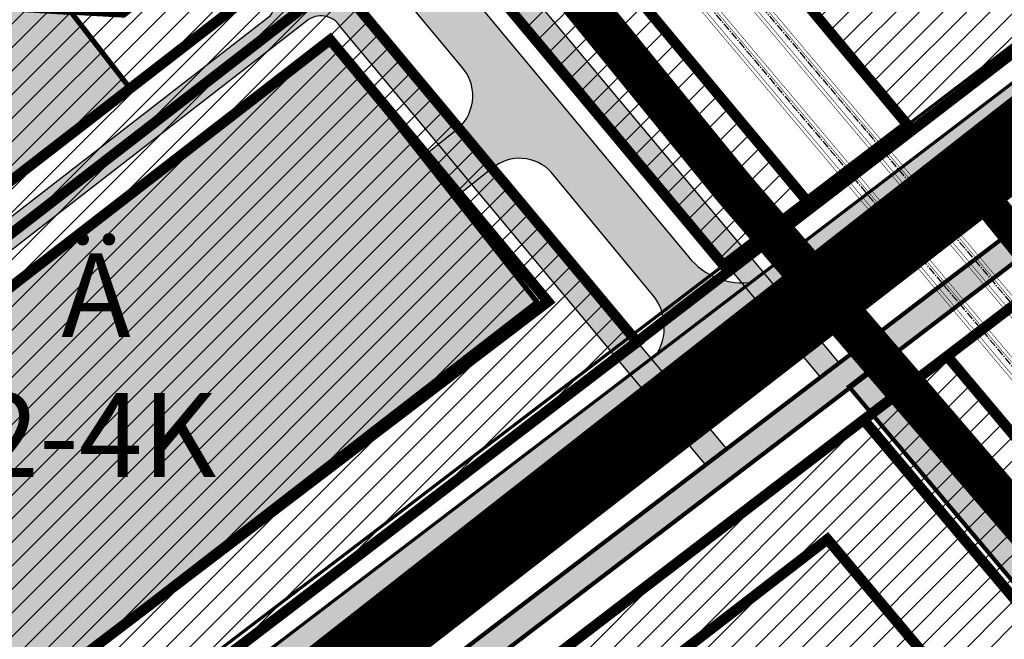
# Model space of a CAD drawing. Units: millimetres. Extents: x 1474 to 557623, y 859 to 6588792.
# Drawn here: x 9182 to 9276, y 10292 to 10351 of the extents above; entities that cross this region are included whole.
import ezdxf

# ---------------------------------------------------------------- set-up
doc = ezdxf.new("R2010")
doc.units = ezdxf.units.MM
for name, pattern in [('CENTER2', [1.125, 0.75, -0.125, 0.125, -0.125]), ('DASHDOT', [8, 4, -2, 0, -2]), ('DASHED', [19.049999999999997, 12.7, -6.35]), ('DIVIDE', [1.25, 0.5, -0.25, 0, -0.25, 0, -0.25])]:
    doc.linetypes.add(name, pattern=pattern)
for name, color, linetype in [('2D Drafting - General', 7, 'Continuous'), ('A-TEKSTID', 7, 'Continuous'), ('dp_hoonestus', 7, 'Continuous'), ('dp_krunt', 1, 'Continuous'), ('dp_transp_jjt_jalg', 174, 'Continuous'), ('dp_transp_tee_avalikuks', 174, 'Continuous'), ('OPT-hoone', 7, 'Continuous'), ('OPT-hoonest_õigus', 7, 'Continuous'), ('OPT-tee kontuurjoon', 7, 'Continuous'), ('OPT_mood-piir', 1, 'Continuous'), ('tee', 252, 'Continuous'), ('TL_perspektiivne_trammi-rööpad', 214, 'Continuous'), ('Trammi-roopad', 7, 'Continuous')]:
    doc.layers.add(name, color=color, linetype=linetype)
doc.layers.add('Dp.ala', color=7, linetype='DASHDOT', lineweight=0, true_color=0x0d0d0d)
doc.layers.add('Level 1', color=24, linetype='Continuous', lineweight=0)
doc.styles.add('GENERATED_STYLE_1', font='arial.ttf')
picture_1 = doc.add_image_def('image3.png', size_in_pixel=(2418, 1847))
pattern_1 = [(45, (0, 0), (-1.122532015133644, 1.122532015133644), [])]

# ---------------------------------------------------------------- blocks, each defined once
blk = doc.blocks.new('ringtee')
at = {"layer": 'TL_perspektiivne_trammi-rööpad', "const_width": 0.05}
for points in [[(546537.1614139004, 6583968.181414254, -0.01815054794498594), (546544.6326530548, 6583944.487993316), (546550.756180839, 6583921.988621166, -0.2469889286424253), (546531.8825300278, 6583829.506738367), (546480.5488826337, 6583766.749086191, 0.3608342239537617), (546481.8751685219, 6583576.940200968), (546714.8542108051, 6583300.099122159)], [(546538.1657639146, 6583968.53867753, -0.01815188266493241), (546545.6607576087, 6583944.769703049), (546551.7823587051, 6583922.277410032, -0.2469650679223334), (546532.7076556375, 6583828.831813388), (546481.3740082434, 6583766.074161212, 0.3608342239544514), (546482.6907819726, 6583577.62659058), (546715.6698242559, 6583300.785511771)], [(546532.4572836591, 6583966.487025136, -0.02151833515219642), (546539.9338698416, 6583943.256476248), (546547.1106090508, 6583920.916263098, -0.2469567572459435), (546528.9411817001, 6583831.912662311), (546477.6075343059, 6583769.155010133, 0.3608342239548673), (546478.9677284539, 6583574.49340873), (546711.9467707372, 6583297.652329922)], [(546533.4570355662, 6583966.856960434, -0.02149841883401669), (546540.9557071247, 6583943.560970363), (546548.1300750206, 6583921.22813879, -0.2469969819083518), (546529.76630731, 6583831.237737331), (546478.4326599156, 6583768.480085154, 0.3608342239555473), (546479.7833419046, 6583575.179798342), (546712.7623841879, 6583298.338719534)]]:
    blk.add_lwpolyline(points, format="xyb", dxfattribs=at)

msp = doc.modelspace()

# ---------------------------------------------------------------- hatches: boundary and pattern name
at = {"ltscale": 0.3, "transparency": 33554687}
h = msp.add_hatch(dxfattribs=at)
h.set_pattern_fill('ANSI31', color=3, scale=0.5)
h.set_pattern_definition(pattern_1)
h.paths.add_polyline_path([(9065.012082767083, 10503.91656481066), (9115.026534585973, 10471.61657277552), (9133.977519294473, 10459.27392276527), (9176.405090303037, 10431.70558443723), (9192.609065417659, 10398.65160991961), (9194.406126470298, 10396.06766267365), (9207.56253978877, 10377.67537697369), (9249.064111885491, 10327.93546474689), (9257.039825286942, 10334.02094628626), (9213.860544388175, 10385.80685417039), (9202.279285180375, 10402.43028749117), (9194.050346042372, 10417.30671441799), (9187.849986434092, 10432.48034516779), (9183.037174359888, 10448.76428281573), (9180.217871693305, 10466.7783948552), (9179.431174412479, 10489.57606087683), (9181.314280350336, 10507.97363973001), (9186.544868424411, 10531.04892528021), (9195.619697748676, 10552.5763594784), (9204.554400929243, 10568.64591480942), (9275.364843972835, 10658.40755740797), (9282.955314680694, 10677.38624578679)])
at = {"ltscale": 0.3, "true_color": 0xf7f281, "transparency": 33554687}
h = msp.add_hatch(dxfattribs=at)
h.set_pattern_fill('ANSI31', color=51, scale=0.5)
h.set_pattern_definition(pattern_1)
h.paths.add_polyline_path([(9214.3782586964, 10406.07862721907), (9224.584014080923, 10391.36021875182), (9266.588887411745, 10341.3068953097), (9323.714372756207, 10384.89928934969), (9279.034781103364, 10447.82101855298)])
at = {"transparency": 33554687}
h = msp.add_hatch(dxfattribs=at)
h.set_pattern_fill('ANSI31', color=183, scale=0.5)
h.set_pattern_definition(pattern_1)
h.paths.add_polyline_path([(9117.407361179185, 10412.92494048587), (9114.406198129098, 10368.53772772016), (9113.87840513274, 10360.18590260426), (9116.997108942773, 10347.34699736758), (9149.275891457628, 10306.25952704007), (9212.182829554406, 10354.95108765782), (9198.850905034169, 10370.93273837714), (9185.75695194473, 10389.22372325173), (9174.530327286864, 10379.13704262989)])
at = {"true_color": 0xf7abae, "transparency": 33554687}
h = msp.add_hatch(dxfattribs=at)
h.set_pattern_fill('ANSI31', color=241, scale=0.5)
h.set_pattern_definition(pattern_1)
h.paths.add_polyline_path([(9176.594202730865, 10271.46821418068), (9240.827065118183, 10320.61379694974), (9212.180382111286, 10354.94919327496), (9149.275891457628, 10306.25952704007)])
at = {"ltscale": 0.3, "transparency": 33554687}
h = msp.add_hatch(dxfattribs=at)
h.set_pattern_fill('ANSI31', color=60, scale=0.5)
h.set_pattern_definition(pattern_1)
h.paths.add_polyline_path([(9270.362597004745, 10319.28121394115), (9262.4033834514, 10313.20853824365), (9433.890481483426, 10109.29688600274), (9440.838712336963, 10116.59959041989)])
at = {"ltscale": 0.3, "true_color": 0xf8d731, "transparency": 33554687}
h = msp.add_hatch(dxfattribs=at)
h.set_pattern_fill('ANSI31', color=40, scale=0.5)
h.set_pattern_definition(pattern_1)
h.paths.add_polyline_path([(9230.074971509517, 10288.45030956167), (9262.403383451516, 10313.20853824365), (9308.5113108221, 10258.38679161026), (9278.976134682309, 10233.41407401404), (9267.634734387628, 10241.05764443344)])
h.paths.add_polyline_path([(9298.017643112924, 10134.96282628841), (9320.812156351984, 10105.81509315791), (9392.184823365767, 10158.88819492432), (9369.640800909723, 10185.70080667744), (9341.504986799557, 10166.5193865859)])
h.paths.add_polyline_path([(9230.511610705873, 10085.92699311684), (9255.37481787184, 10057.10051067929), (9320.812156351984, 10105.81509315791), (9297.982569332818, 10135.00767572979)])
at = {"layer": 'dp_transp_jjt_jalg', "true_color": 0xfecc66, "transparency": 33554687}
h = msp.add_hatch(color=31, dxfattribs=at)
h.dxf.hatch_style = 1
edge = h.paths.add_edge_path()
edge.add_line((9260.075448526411, 10318.63361707015), (9223.693119524854, 10362.22486985905))
edge.add_line((9223.693119524854, 10362.22486985905), (9229.719390274833, 10366.88653837668))
edge.add_line((9229.719390274833, 10366.88653837668), (9228.090942642993, 10368.78752790356))
edge.add_line((9228.090942642993, 10368.78752790356), (9222.098814491408, 10364.13507614994))
edge.add_line((9222.098814491408, 10364.13507614994), (9209.169545936158, 10379.62619586253))
edge.add_line((9209.169545936158, 10379.62619586253), (9194.770103832117, 10399.92286584584))
edge.add_line((9194.770103832117, 10399.92286584584), (9187.535613493521, 10414.52060537936))
edge.add_line((9187.535613493521, 10414.52060537936), (9181.236876283183, 10430.15852976834))
edge.add_line((9181.236876283183, 10430.15852976834), (9176.192969253862, 10447.22436701657))
edge.add_line((9176.192969253862, 10447.22436701657), (9173.399912172456, 10465.07078123616))
edge.add_line((9173.399912172456, 10465.07078123616), (9172.442248620551, 10489.96731828304))
edge.add_line((9172.442248620551, 10489.96731828304), (9173.887958415311, 10514.93291491514))
edge.add_arc((9179.784529113485, 10515.77325676047), 5.956149797946393, 86.39761679564191, 188.1108146610694, ccw=False)
edge.add_arc((9171.012685402813, 10496.79201945441), 26.55065436089323, 69.85014763710865, 111.5236528485879)
edge.add_arc((9162.734921145186, 10513.58008912918), 8.04529635845256, -7.059089916383414, 100.4792965667433, ccw=False)
edge.add_line((9170.719233660951, 10512.59137929009), (9169.939768982578, 10490.26075575558))
edge.add_line((9169.939768982578, 10490.26075575558), (9169.936134411015, 10490.10944416059))
edge.add_line((9169.936134411015, 10490.10944416059), (9170.742424436023, 10465.88261101359))
edge.add_line((9170.742424436023, 10465.88261101359), (9173.748610287432, 10446.67439708916))
edge.add_line((9173.748610287432, 10446.67439708916), (9173.916457506937, 10446.06401200091))
edge.add_arc((9169.958358016414, 10445.17590977734), 4.056510462994211, -110.42592682625877, 12.646344899341784, ccw=False)
edge.add_line((9168.542651524294, 10441.37445581017), (9134.716532761922, 10463.03970312385))
edge.add_arc((9135.780226412182, 10465.39676127949), 2.585955786687818, 169.7441660172186, 245.7112864630928, ccw=False)
edge.add_line((9133.23558754287, 10465.85717452375), (9130.740045876002, 10460.71868349762))
edge.add_arc((9132.250339223607, 10459.40287467801), 2.003082336197985, 57.803511966364226, 138.9367302326634, ccw=False)
edge.add_line((9133.317630382247, 10461.09793468529), (9175.423742795589, 10433.72387518977))
edge.add_arc((9170.655917096683, 10426.42688398223), 8.71654992402776, 19.449674273137816, 56.839555193093986, ccw=False)
edge.add_line((9178.875051229254, 10429.32930998282), (9186.093917835264, 10412.39896941242))
edge.add_line((9186.093917835264, 10412.39896941242), (9192.922041097998, 10398.60060500504))
edge.add_line((9192.922041097998, 10398.60060500504), (9207.49069035879, 10378.27125570329))
edge.add_line((9207.49069035879, 10378.27125570329), (9220.362021004774, 10362.80876057373))
edge.add_line((9220.362021004774, 10362.80876057373), (9211.412937626235, 10355.88612765876))
edge.add_line((9211.412937626235, 10355.88612765876), (9213.013899385107, 10353.96387622284))
edge.add_line((9213.013899385107, 10353.96387622284), (9221.962474110063, 10360.88611566426))
edge.add_line((9221.962474110063, 10360.88611566426), (9258.290321120752, 10317.24500559514))
edge.add_line((9258.290321120752, 10317.24500559514), (9260.075448526411, 10318.63361707015))
at = {"layer": 'dp_transp_jjt_jalg', "true_color": 0xfecc66}
h = msp.add_hatch(color=31, dxfattribs=at)
h.dxf.hatch_style = 1
edge = h.paths.add_edge_path()
edge.add_line((9467.371617491068, 10476.9284243727), (9276.357853705123, 10331.05229581835))
edge.add_line((9276.357853705123, 10331.05229581835), (9118.94017713996, 10210.88010498838))
edge.add_arc((9114.714786983777, 10217.17579236715), 7.582189759115925, 246.02258538513678, 303.86778531001283, ccw=False)
edge.add_line((9111.633563234927, 10210.24790222998), (9111.29697277659, 10210.53810607585))
edge.add_arc((9119.426920075166, 10205.22668192693), 9.711193004326129, 146.8427746227075, 162.6019066861772)
edge.add_line((9110.160011436967, 10208.13041639457), (9120.86738605355, 10198.44471484108))
edge.add_line((9120.86738605355, 10198.44471484108), (9138.178225375479, 10179.71659622272))
edge.add_arc((9132.029419218808, 10176.71285155402), 6.843266704361475, -34.51744309881161, 26.03590679263442, ccw=False)
edge.add_line((9137.667954235747, 10172.83506583924), (9123.290413674726, 10158.95053872595))
edge.add_line((9123.290413674726, 10158.95053872595), (9125.26053400786, 10157.38401798474))
edge.add_line((9125.26053400786, 10157.38401798474), (9139.430262536802, 10171.12420330326))
edge.add_arc((9142.801974789314, 10168.37133379913), 4.352784628311572, 52.562463596729515, 140.7697236555553, ccw=False)
edge.add_line((9145.448015838128, 10171.82751677873), (9216.716300764121, 10095.70432621147))
edge.add_line((9216.716300764121, 10095.70432621147), (9314.658931486127, 9983.69417455107))
edge.add_line((9314.658931486127, 9983.69417455107), (9316.388567263884, 9985.51409865205))
edge.add_line((9316.388567263884, 9985.51409865205), (9219.75492938501, 10096.0605098152))
edge.add_line((9219.75492938501, 10096.0605098152), (9139.568175467895, 10181.95787495142))
edge.add_line((9139.568175467895, 10181.95787495142), (9120.40125675461, 10202.54682885397))
edge.add_arc((9124.006465923929, 10205.64908367103), 4.756208374796852, 126.95746614786461, 220.711742369568, ccw=False)
edge.add_line((9121.146928880406, 10209.44968441318), (9277.90505785827, 10329.0882154595))
edge.add_line((9277.90505785827, 10329.0882154595), (9468.886167703024, 10474.93942018541))
edge.add_line((9468.886167703024, 10474.93942018541), (9501.074866852317, 10499.45273576247))
edge.add_arc((9507.792889428572, 10490.28173743136), 11.36833487034189, 93.03750422056459, 126.22385911439889, ccw=False)
edge.add_arc((9509.331066487017, 10546.279153678), 44.69634055064319, 267.2549614474578, 271.1767935434042)
edge.add_arc((9509.839107059519, 10510.36061647476), 8.777952287768644, 272.6765502770012, 299.7406140316329)
edge.add_line((9514.193623351342, 10502.73889526295), (9523.23122379731, 10510.06805635086))
edge.add_line((9523.23122379731, 10510.06805635086), (9521.964489163598, 10512.3249831752))
edge.add_line((9521.964489163598, 10512.3249831752), (9512.722497261888, 10504.71417765541))
edge.add_arc((9509.780773788398, 10511.24844772777), 7.165920901945862, 273.16626778367345, 294.2372382279332, ccw=False)
edge.add_line((9510.176573935258, 10504.09346592369), (9507.248792881206, 10504.13353663067))
edge.add_arc((9506.877831169619, 10492.49584967214), 11.64359782610782, 88.17426382271152, 132.9883903614457)
edge.add_line((9498.938642193158, 10501.01304690669), (9467.371617491068, 10476.9284243727))
at = {"layer": 'dp_transp_jjt_jalg', "true_color": 0xfecc66, "transparency": 33554687}
h = msp.add_hatch(color=31, dxfattribs=at)
h.dxf.hatch_style = 1
edge = h.paths.add_edge_path()
edge.add_line((9179.4920435436, 10257.19157109467), (9146.94327547738, 10298.7669892708))
edge.add_arc((9144.320722707014, 10296.16135979688), 3.696902485689036, 44.81453782016983, 117.7539088693579)
edge.add_line((9142.599168028559, 10299.43295535223), (9137.802353181869, 10295.73267354408))
edge.add_line((9137.802353181869, 10295.73267354408), (9136.256553948268, 10297.69763404282))
edge.add_line((9136.256553948268, 10297.69763404282), (9141.054369565907, 10301.3986878494))
edge.add_arc((9139.416997439988, 10303.68045117827), 2.808457115163769, 305.6628697638527, 396.667460267682)
edge.add_line((9141.669702798354, 10305.35757667629), (9113.243832047789, 10341.6779057827))
edge.add_arc((9125.872677646741, 10351.20963233648), 15.82218544506968, 190.3358759380028, 217.0439845243997, ccw=False)
edge.add_line((9110.307240585207, 10348.3708436262), (9109.262859078699, 10357.56919910909))
edge.add_arc((9105.225424991102, 10357.67359261749), 4.038783482223836, 358.5188674531834, 442.9899263847796)
edge.add_line((9105.71833367156, 10361.68218501994), (9105.188998383928, 10366.16251340659))
edge.add_arc((9105.784406082948, 10368.45644526069), 2.369943813536696, 255.4495231022185, 372.8997765626322)
edge.add_arc((9118.74224813039, 10370.10109979329), 10.70599119354165, 172.6625217158436, 185.9811256845491, ccw=False)
edge.add_line((9108.123927067958, 10371.46839831641), (9110.787728562245, 10411.38865795882))
edge.add_arc((9134.34800233953, 10409.43212273429), 23.64137327960091, 161.0331838585533, 175.252831979446, ccw=False)
edge.add_line((9111.99019071785, 10417.11605337133), (9125.419506701051, 10453.68161169683))
edge.add_line((9125.419506701051, 10453.68161169683), (9128.738961430608, 10462.75090121815))
edge.add_line((9128.738961430608, 10462.75090121815), (9130.906702273052, 10461.34936387242))
edge.add_line((9130.906702273052, 10461.34936387242), (9128.879034338977, 10455.65315827692))
edge.add_line((9128.879034338977, 10455.65315827692), (9127.619855951161, 10452.43047056311))
edge.add_arc((9131.035120931407, 10451.10087288585), 3.664950868523571, 158.7285265582784, 250.4518037185185)
edge.add_line((9129.808829559006, 10447.64716844877), (9135.341209819999, 10445.39559136295))
edge.add_line((9135.341209819999, 10445.39559136295), (9162.834656794897, 10427.36429056769))
edge.add_line((9162.834656794897, 10427.36429056769), (9170.232014342902, 10419.3207604807))
edge.add_line((9170.232014342902, 10419.3207604807), (9182.99112046905, 10392.95273603091))
edge.add_line((9182.99112046905, 10392.95273603091), (9198.85504522849, 10370.94149769714))
edge.add_line((9198.85504522849, 10370.94149769714), (9202.877654453267, 10366.15361639542))
edge.add_line((9202.877654453267, 10366.15361639542), (9200.960431076346, 10364.54916072508))
edge.add_line((9200.960431076346, 10364.54916072508), (9196.876478751765, 10369.41005520487))
edge.add_line((9196.876478751765, 10369.41005520487), (9180.952142152113, 10391.78045399451))
edge.add_line((9180.952142152113, 10391.78045399451), (9168.136072207468, 10417.90852941071))
edge.add_line((9168.136072207468, 10417.90852941071), (9161.305929934366, 10425.37719378212))
edge.add_line((9161.305929934366, 10425.37719378212), (9134.170912862166, 10443.17342192923))
edge.add_line((9134.170912862166, 10443.17342192923), (9128.96439678198, 10445.29198898991))
edge.add_arc((9127.666982923403, 10441.66381728707), 3.853169166507518, 70.32323470904059, 165.6157047105102)
edge.add_line((9123.934605638256, 10442.62103848776), (9114.59436598955, 10416.87888196634))
edge.add_arc((9138.30360509577, 10408.49380742512), 25.14830996424551, 160.5232102749731, 174.7889525786391)
edge.add_line((9113.259235488593, 10410.77789258921), (9110.646613168756, 10371.67832441034))
edge.add_arc((9141.601827945302, 10369.28624315501), 31.04750190585716, 175.5812187477474, 188.4813684687104)
edge.add_arc((9115.714007277178, 10366.71375325373), 5.221145722684263, 202.6020893315649, 258.6182138044018)
edge.add_line((9114.683636561494, 10361.59528679924), (9115.213688523036, 10361.56504338944))
edge.add_line((9115.213688523036, 10361.56504338944), (9115.516554881695, 10359.03550340572))
edge.add_line((9115.516554881695, 10359.03550340572), (9115.01674655568, 10359.03550340572))
edge.add_arc((9115.925554395895, 10355.25083768516), 3.892252086751931, 103.502719474867, 179.0775335923753)
edge.add_line((9112.033806758343, 10355.31350053252), (9112.800610459868, 10348.7069997905))
edge.add_arc((9125.782622166422, 10350.99024417804), 13.181268257734, 189.9750239622212, 217.9065996367614)
edge.add_line((9115.382425898097, 10342.89198816439), (9143.853837949566, 10306.72872918995))
edge.add_arc((9145.859805666725, 10309.94492585642), 3.790491720042266, 238.0478783656341, 302.6211123745608)
edge.add_line((9147.903188399498, 10306.75236975087), (9205.907327816698, 10351.7392953789))
edge.add_arc((9204.625610555511, 10352.65820614152), 1.577084692485094, 324.3618539769495, 450.0358052925434)
edge.add_line((9204.624625003424, 10354.23529052606), (9115.639822779682, 10358.95974749477))
edge.add_line((9115.639822779682, 10358.95974749477), (9115.446750851108, 10361.53727604693))
edge.add_line((9115.446750851108, 10361.53727604693), (9203.86624076112, 10356.62475576589))
edge.add_arc((9203.934193995956, 10358.41950650476), 1.796036708090498, 267.8316907182898, 412.7019688922062)
edge.add_line((9205.022522311534, 10359.84824347647), (9201.046272591797, 10364.45632521679))
edge.add_line((9201.046272591797, 10364.45632521679), (9202.909481203875, 10366.03151758166))
edge.add_line((9202.909481203875, 10366.03151758166), (9211.484483528293, 10355.91766129305))
edge.add_line((9211.484483528293, 10355.91766129305), (9212.975451755214, 10353.98679934686))
edge.add_line((9212.975451755214, 10353.98679934686), (9249.319271469016, 10310.48486643901))
edge.add_line((9249.319271469016, 10310.48486643901), (9247.320038164842, 10308.97918085905))
edge.add_line((9247.320038164842, 10308.97918085905), (9212.521223884534, 10350.69934652896))
edge.add_arc((9210.710503731982, 10349.58532094085), 2.125972831865548, 31.6014488289875, 130.2790660652613)
edge.add_line((9209.336038733592, 10351.20723538065), (9149.254261895774, 10304.60827112721))
edge.add_arc((9151.98406978149, 10302.20081530295), 3.639738265132676, 138.5904775351645, 212.8447612373251)
edge.add_line((9148.92616861825, 10300.2267496722), (9181.52312026859, 10258.75826621113))
edge.add_line((9181.52312026859, 10258.75826621113), (9179.4920435436, 10257.19157109467))
at = {"layer": 'dp_transp_jjt_jalg', "ltscale": 0.3, "true_color": 0xfecc66, "transparency": 33554687}
h = msp.add_hatch(color=31, dxfattribs=at)
h.dxf.hatch_style = 1
h.paths.add_polyline_path([(9261.009541520385, 10316.37294497072), (9434.534791075626, 10109.9793651403), (9436.298586810126, 10111.81803574609), (9263.013483264485, 10317.9074921581)])
at = {"layer": 'dp_transp_jjt_jalg', "ltscale": 0.3, "true_color": 0xc7c8ca, "transparency": 33554687}
h = msp.add_hatch(color=9, dxfattribs=at)
h.dxf.hatch_style = 1
edge = h.paths.add_edge_path()
edge.add_line((9226.802893729882, 10093.66173883817), (9318.100737167291, 10160.07645625445))
edge.add_arc((9309.542892734451, 10171.91144866427), 14.60492200174838, 305.870569119057, 399.0533385710575)
edge.add_line((9320.884487593898, 10181.1131861481), (9305.651448074264, 10202.90757714594))
edge.add_arc((9268.055938784031, 10172.67001108571), 48.24658247004778, 38.80925560002799, 52.36995784462659)
edge.add_line((9297.513396532975, 10210.87983839503), (9266.865954513314, 10231.33546428672))
edge.add_arc((9279.102864731185, 10253.0205622912), 24.89950696588627, 213.448342554592, 240.5639439485775, ccw=False)
edge.add_line((9258.32713678782, 10239.29632914076), (9220.148857080147, 10287.27415326527))
edge.add_arc((9226.412930603341, 10290.60910951806), 7.096516773179276, 131.9250395134402, 208.0305771308981, ccw=False)
edge.add_line((9221.671337765993, 10295.88905721447), (9208.905158303447, 10286.21741215429))
edge.add_arc((9211.027733628314, 10279.92531442001), 6.640468350008777, 41.60752329337072, 108.64130090525089, ccw=False)
edge.add_line((9215.992884237205, 10284.33474741514), (9256.23270586983, 10233.9553205195))
edge.add_arc((9270.732017687813, 10243.10741570966), 17.14616253174011, 212.2604868807043, 246.3671482993399)
edge.add_line((9263.858560380411, 10227.39924986484), (9292.910889574678, 10207.86946480545))
edge.add_arc((9259.536429952164, 10162.59593232492), 56.2454202434321, 40.72577946271349, 53.603334831843824, ccw=False)
edge.add_line((9302.161507408835, 10199.2926633806), (9316.54772117769, 10178.60940907626))
edge.add_arc((9306.225266269928, 10172.3401404654), 12.07711903716705, -46.43729606390332, 31.27210110018717, ccw=False)
edge.add_line((9314.548188771123, 10163.58881112198), (9223.113827320749, 10097.23050705074))
edge.add_arc((9216.09813758046, 10104.79808432019), 10.31930851661405, 243.0119658593921, 312.8327391410885, ccw=False)
edge.add_line((9211.415189879948, 10095.60253490238), (9225.276699707612, 10080.87512832611))
edge.add_arc((9232.337590831265, 10086.51673666301), 9.037916136316836, 127.76225736848019, 218.6246384670818, ccw=False)
at = {"layer": 'dp_transp_tee_avalikuks', "true_color": 0xc7c8ca, "transparency": 33554687}
h = msp.add_hatch(color=9, dxfattribs=at)
h.dxf.hatch_style = 1
edge = h.paths.add_edge_path()
edge.add_line((9162.16068817686, 10264.7692954844), (9105.917756832081, 10336.26314540358))
edge.add_arc((9122.863597071144, 10349.82433622187), 21.70408712242445, 194.2847146861544, 218.6691228856839, ccw=False)
edge.add_arc((9098.026539841727, 10343.41595629357), 3.94710513637409, 15.47416503010319, 88.82738189064028)
edge.add_line((9098.10731584124, 10347.36223481839), (9085.130910463973, 10345.07492003275))
edge.add_line((9085.130910463973, 10345.07492003275), (9084.142912833711, 10350.30265731049))
edge.add_line((9084.142912833711, 10350.30265731049), (9094.515875314588, 10351.98107622621))
edge.add_line((9094.515875314588, 10351.98107622621), (9097.613413729465, 10352.52705527993))
edge.add_arc((9097.505960455053, 10355.3468904388), 2.821881735543813, 272.1822700224121, 368.3073658059841)
edge.add_line((9100.29823281429, 10355.75460553692), (9099.435392665902, 10363.00510334188))
edge.add_arc((9166.817281248635, 10369.61848501769), 67.70565505307336, 176.8445235684224, 185.6054994032626, ccw=False)
edge.add_line((9099.214278757216, 10373.34538457507), (9101.602308971917, 10408.71900958346))
edge.add_arc((9172.826695112735, 10401.30433537867), 71.60929111993546, 160.8007738625091, 174.0567441049609, ccw=False)
edge.add_line((9105.200254620162, 10424.8533294337), (9117.212651993723, 10457.15654586406))
edge.add_arc((9112.98093837251, 10458.07937279439), 4.331167246285441, 347.6978783665302, 437.4807843106915)
edge.add_line((9113.919792628723, 10462.30755945073), (9107.874006379738, 10464.51897895766))
edge.add_line((9107.874006379738, 10464.51897895766), (9109.716784174198, 10469.91108850913))
edge.add_line((9109.716784174198, 10469.91108850913), (9116.046893008046, 10467.85512614028))
edge.add_line((9116.046893008046, 10467.85512614028), (9135.48960660502, 10455.97707090957))
edge.add_line((9135.48960660502, 10455.97707090957), (9168.122217955875, 10434.94770161679))
edge.add_arc((9153.352813649351, 10412.12740760602), 27.18273573993907, 24.118625865588285, 57.08886112652391, ccw=False)
edge.add_line((9178.162534284515, 10423.2350124024), (9187.984501512365, 10403.4016432414))
edge.add_arc((9329.876767032687, 10480.36021133585), 161.4188223771889, 208.4742195858019, 213.1233464614722)
edge.add_line((9194.68912871158, 10392.15398330858), (9201.885437207988, 10382.06824808532))
edge.add_line((9201.885437207988, 10382.06824808532), (9209.924340058926, 10371.77752974687))
edge.add_line((9209.924340058926, 10371.77752974687), (9245.734024383004, 10328.73974181024))
edge.add_arc((9250.834641537971, 10332.77721503062), 6.505189110764948, 218.3639264880402, 279.0357969512869)
edge.add_line((9251.856291356955, 10326.35275263956), (9242.594950198538, 10319.31199236458))
edge.add_arc((9238.519489383756, 10322.02435453383), 4.895537701823971, 326.3548414951387, 398.8547014013609)
edge.add_line((9242.331837373196, 10325.09555823879), (9232.643297710449, 10336.79745886812))
edge.add_arc((9229.636395910726, 10334.0724834738), 4.057948907122316, 42.18413612546259, 130.1314751744706)
edge.add_line((9227.020870350992, 10337.1750590779), (9223.47597231622, 10334.35793740453))
edge.add_line((9223.47597231622, 10334.35793740453), (9220.366798346971, 10338.27368018834))
edge.add_line((9220.366798346971, 10338.27368018834), (9223.818402555415, 10341.01666148996))
edge.add_arc((9221.015972217176, 10344.07781784169), 4.150216140204136, 312.4735089308893, 402.8919802316327)
edge.add_line((9224.056578987853, 10346.90253100881), (9202.021406886743, 10373.39018107077))
edge.add_line((9202.021406886743, 10373.39018107077), (9186.558157856802, 10395.09209332579))
edge.add_line((9186.558157856802, 10395.09209332579), (9173.931714596452, 10420.67446260677))
edge.add_arc((9152.236341849995, 10410.91015175723), 23.79140527531274, 24.23080479034289, 55.96030316821797)
edge.add_line((9165.553989212138, 10430.62489836255), (9150.464727757957, 10440.37754339223))
edge.add_arc((9148.965610359874, 10435.15932384568), 5.429288002052883, 73.97142333602255, 134.2784803602943)
edge.add_line((9145.175172322888, 10439.04644973727), (9141.672472513274, 10433.72265924664))
edge.add_line((9141.672472513274, 10433.72265924664), (9137.287063069285, 10436.38336557766))
edge.add_line((9137.287063069285, 10436.38336557766), (9140.7598542727, 10441.84182787465))
edge.add_arc((9137.626564145228, 10444.1516092163), 3.892633667476783, 323.603309774871, 418.5307468396179)
edge.add_line((9139.658678261323, 10447.471716005), (9132.169467620311, 10452.22600045299))
edge.add_arc((9127.86473593678, 10444.9890695237), 8.420444414784836, 59.25461839449373, 155.451277793265)
edge.add_line((9120.205429789254, 10448.48748537676), (9110.813566592049, 10422.68487715872))
edge.add_arc((9155.976533695564, 10404.99753024478), 48.50294669859867, 158.6130071196663, 176.2875701703241)
edge.add_line((9107.575365820077, 10408.13803764583), (9105.388574106495, 10375.00832854083))
edge.add_arc((9164.470494186617, 10369.62287384492), 59.32686071785302, 174.7917490375802, 186.0770014797559)
edge.add_line((9105.477019670063, 10363.34223955368), (9107.27673782198, 10348.60821104014))
edge.add_arc((9127.880966876362, 10351.93702639797), 20.87139829077077, 189.1773954785382, 218.9106627188005)
edge.add_line((9111.640383545302, 10338.82753671763), (9167.364566753611, 10267.91936296189))
edge.add_arc((9171.468228071804, 10270.91209206524), 5.079021923606826, 216.1026232561845, 282.7690844998074)
edge.add_line((9172.590805163716, 10265.9586806778), (9162.826017444015, 10258.36076731758))
edge.add_arc((9158.049145456513, 10261.1036366556), 5.508342599224036, 330.135652738775, 401.7187003000944)
at = {"layer": 'OPT-hoone', "true_color": 0xe2dada, "transparency": 33554687}
h = msp.add_hatch(color=254, dxfattribs=at)
h.dxf.hatch_style = 1
h.paths.add_polyline_path([(9129.465592125025, 10355.37702378015), (9120.967254497753, 10348.82137276361), (9149.967975884154, 10311.85346286035), (9171.439819288733, 10328.47964181414), (9171.415755218188, 10328.51083697601), (9187.251589070484, 10340.72666139378), (9192.51190427301, 10344.80104295666), (9186.907356372047, 10352.03691128957), (9178.133251511203, 10352.5471062254), (9173.51605051075, 10352.81558632793), (9142.368677445631, 10354.62673769461), (9138.203736273632, 10354.86891988049)])
h = msp.add_hatch(color=254, dxfattribs=at)
h.dxf.hatch_style = 1
h.paths.add_polyline_path([(9160.832838945733, 10297.99090572296), (9174.526934933094, 10280.48787618744), (9231.296788870533, 10324.42917849718), (9211.57935348229, 10349.42573211285), (9162.545486854566, 10311.47146514466)])
at = {"layer": 'OPT-tee kontuurjoon', "true_color": 0xc7c8ca}
h = msp.add_hatch(color=9, dxfattribs=at)
h.dxf.hatch_style = 1
edge = h.paths.add_edge_path()
edge.add_line((9273.565319938607, 10335.46190884107), (9462.81243095293, 10479.98999925566))
edge.add_line((9462.81243095293, 10479.98999925566), (9499.508624714588, 10508.01489634116))
edge.add_arc((9506.063429842778, 10498.37488163872), 11.65741625455062, 59.53312518117468, 124.2140566158277, ccw=False)
edge.add_arc((9530.881139791047, 10516.86748458684), 20.70717187438286, 154.3463539447185, 204.0680105838618, ccw=False)
edge.add_line((9512.215124184338, 10525.83223937463), (9495.866950281335, 10512.78335597974))
edge.add_line((9495.866950281335, 10512.78335597974), (9459.60440433144, 10485.08963589233))
edge.add_line((9459.60440433144, 10485.08963589233), (9271.616563431591, 10341.52325054121))
edge.add_line((9271.616563431591, 10341.52325054121), (9107.149594147595, 10216.02245224782))
edge.add_arc((9099.52498963973, 10228.298790515), 14.45140391628504, 245.9401532990018, 301.84364389009727, ccw=False)
edge.add_line((9093.633287537865, 10215.10292292342), (9111.08391354759, 10200.07326246102))
edge.add_arc((9120.177305873103, 10205.16675590948), 10.42273761998982, 129.2056615309019, 209.2545519397737, ccw=False)
edge.add_line((9113.589032203796, 10213.24314802189), (9273.565319938607, 10335.46190884107))

# ---------------------------------------------------------------- linework, layer by layer
at = {"color": 117, "linetype": 'DASHED', "ltscale": 0.5, "const_width": 4}
msp.add_lwpolyline([(8966.67072241888, 11273.28957746907), (9010.690670255848, 11180.82914914398), (9139.34930505322, 10976.14149428013), (9190.511986838981, 10903.82080621355), (8907.808700618109, 10686.03793344223), (8985.489217127164, 10663.59973149336), (8978.135564427801, 10646.47996184709), (9201.24785865903, 10582.46149943896), (9178.344376443056, 10516.96249763913), (9176.955719307145, 10504.23300609423), (9178.71872078065, 10448.56777334537), (9190.030034808522, 10415.64376166353), (9207.255590397122, 10387.84312163459), (9250.041866866151, 10335.26295879053), (9442.198439341744, 10111.92274544137), (9533.7167297107, 9924.921716316796)], dxfattribs=at)
at = {"layer": '2D Drafting - General', "color": 150, "linetype": 'Continuous', "lineweight": 0, "const_width": 0.5, "flags": 128}
msp.add_lwpolyline([(9129.465592125025, 10355.37702378015), (9120.967254497753, 10348.82137276361), (9149.967975884154, 10311.85346286035), (9171.439819288733, 10328.47964181414), (9171.415755218188, 10328.51083697601), (9187.251589070484, 10340.72666139378), (9192.51190427301, 10344.80104295666), (9186.907356372047, 10352.03691128957), (9178.133251511203, 10352.5471062254), (9173.51605051075, 10352.81558632793), (9142.368677445631, 10354.62673769461), (9138.203736273632, 10354.86891988049)], close=True, dxfattribs=at)
at = {"layer": 'Dp.ala', "color": 4, "linetype": 'DASHED', "const_width": 3, "flags": 128}
for points in [[(9463.325108980753, 10478.86933047568), (9463.325108980753, 10478.86933047568), (9463.325108980753, 10478.86933047568), (9273.966238033705, 10334.37161160708), (9273.966238033705, 10334.37161160708), (9273.966238033705, 10334.37161160708), (9444.30727438908, 10123.39260304108), (9444.30727438908, 10123.39260304108), (9472.83937532676, 10267.63695970679), (9502.480541256627, 10416.532299276), (9463.325108980753, 10478.86933047568), (9463.325108980753, 10478.86933047568)], [(8870.845222772448, 10348.76756922281), (8870.845222772448, 10348.76756922281), (8870.845222772448, 10348.76756922281), (8870.845222772448, 10348.76756922281), (9093.094622520206, 10206.12410809801), (9118.40336240578, 10213.8667015232), (9118.40336240578, 10213.8667015232), (9273.966238033705, 10334.37161160708)]]:
    msp.add_lwpolyline(points, dxfattribs=at)
at = {"layer": 'Dp.ala', "color": 0, "ltscale": 6, "const_width": 5}
msp.add_lwpolyline([(9098.30995603869, 10201.17525934184), (9306.832787745516, 9977.892138555704), (9443.333003840875, 10121.52874447737), (9276.194564327176, 10340.60604302687), (9098.30995603869, 10201.17525934184)], dxfattribs=at)
at = {"layer": 'dp_hoonestus', "linetype": 'DASHED', "const_width": 1, "flags": 128}
for points in [[(9149.967975884154, 10311.85346286035), (9206.456727528888, 10355.57718488796), (9202.325386841492, 10360.54696657172), (9191.849627536083, 10352.04000173452), (9119.973275617678, 10355.96442540509), (9120.682487736167, 10349.13078658784)], [(9174.561581042539, 10280.44359346329), (9232.332617914597, 10324.47016846983), (9211.5793510385, 10349.42573505117), (9154.909475441384, 10305.561818506)]]:
    msp.add_lwpolyline(points, close=True, dxfattribs=at)
at = {"layer": 'dp_krunt', "flags": 128}
for points, const_width in [([(9065.012082767083, 10503.91656481066), (9115.026534585973, 10471.61657277552), (9133.977519294473, 10459.27392276527), (9176.405090303037, 10431.70558443723), (9176.405090303037, 10431.70558443723), (9192.609065417659, 10398.65160991961), (9194.406126470298, 10396.06766267365), (9207.56253978877, 10377.67537697369), (9249.064111885491, 10327.93546474689), (9257.039825286942, 10334.02094628626), (9213.860544388175, 10385.80685417039), (9202.279285180375, 10402.43028749117), (9194.050346042372, 10417.30671441799), (9187.849986434092, 10432.48034516779), (9183.037174359888, 10448.76428281573), (9180.217871693305, 10466.7783948552), (9179.431174412479, 10489.57606087683), (9181.314280350336, 10507.97363973001), (9186.544868424411, 10531.04892528021), (9195.619697748676, 10552.5763594784), (9204.554400929243, 10568.64591480942), (9275.364843972835, 10658.40755740797), (9282.955314680694, 10677.38624578679), (9065.012082767083, 10503.91656481066)], 1), ([(9220.486217073158, 10293.56158250628), (9119.521246746524, 10216.50139516743), (9105.386270517127, 10217.04260511661), (9105.386270517127, 10217.04260511661), (9094.816217074163, 10217.42158250754), (9059.606026495916, 10251.11980511771), (9070.801622089923, 10241.86798012966), (9088.441962168195, 10227.29034218622), (9103.809231867657, 10219.27521695813), (9108.669679797946, 10219.58231822273), (9159.118882176692, 10258.10078521596), (9214.152484733604, 10300.17055251507), (9457.935217074228, 10487.44458250666), (9463.325108980753, 10478.86933047568), (9220.486217073158, 10293.56158250628)], 1), ([(9220.486120467998, 10293.57573603058), (9119.521150141365, 10216.51554869173), (9105.386173911967, 10217.05675864091), (9105.386173911967, 10217.05675864091), (9094.816120469004, 10217.43573603185), (9059.605929890757, 10251.13395864201), (9070.801525484763, 10241.88213365396), (9088.441865563036, 10227.30449571052), (9102.757392368505, 10219.8341641199), (9106.92948365851, 10219.48652575502), (9158.533324599259, 10258.8603354158), (9187.21632145263, 10280.77115784736), (9213.650956121499, 10300.90442609099), (9240.336181287646, 10321.2715059627), (9249.064111885491, 10327.93546474689), (9257.039825286942, 10334.02094628626), (9266.588887411745, 10341.3068953097), (9323.714372756185, 10384.89928934967), (9383.321305455866, 10430.36532382818), (9404.412360451293, 10446.45416968187), (9457.935217074228, 10487.44458250666), (9463.325012375593, 10478.88348399998), (9220.486120467998, 10293.57573603058)], 0.3), ([(9185.805946327739, 10389.27278229559), (9198.85504522849, 10370.94149769714), (9202.877654453267, 10366.15361639542), (9212.186969748807, 10354.95984697772), (9240.336181287646, 10321.2715059627), (9249.064111885491, 10327.93546474689), (9207.56253978877, 10377.67537697369), (9194.406126475536, 10396.0676626662), (9185.805946327622, 10389.27278229559)], 0.3), ([(9149.275891457628, 10306.25952704007), (9212.180382111286, 10354.94919327496), (9212.180382111286, 10354.94919327496), (9212.180382111286, 10354.94919327496), (9202.873514258945, 10366.14485707542), (9190.526366645065, 10356.11820912304), (9115.42332098137, 10360.21880914365), (9116.997108942773, 10347.34699736758), (9149.275891457628, 10306.25952704007)], 1), ([(9176.594202730865, 10271.46821418068), (9240.827065118183, 10320.61379694974), (9212.180382111286, 10354.94919327496), (9149.275891457628, 10306.25952704007), (9176.594202730865, 10271.46821418068)], 1)]:
    msp.add_lwpolyline(points, dxfattribs=dict(at, const_width=const_width))
at = {"layer": 'dp_krunt', "ltscale": 10, "const_width": 1}
msp.add_lwpolyline([(9119.615248376855, 10216.84123593299), (9117.525158441744, 10207.18668770893), (9120.029271062582, 10204.57130533001), (9120.029271062582, 10204.57130533001), (9153.684083357572, 10230.25485754954), (9185.080550020795, 10254.21191152475), (9216.854659016828, 10278.45603033817), (9229.618205688546, 10288.10444349061), (9262.403398057797, 10313.20852087541), (9270.362605044853, 10319.28120438206), (9280.106341539418, 10326.71544098398), (9273.931247401868, 10334.61931601829), (9119.615248376855, 10216.84123593299)], dxfattribs=at)
at = {"layer": 'dp_krunt', "const_width": 1}
msp.add_lwpolyline([(9443.150218704484, 10119.03142327267), (9440.838712336963, 10116.59959041989), (9270.362597004512, 10319.28121394115), (9280.106341539418, 10326.71544098398), (9443.150218704484, 10119.03142327267)], dxfattribs=at)
at = {"layer": 'dp_krunt', "ltscale": 0.3, "const_width": 1}
for points in [[(9270.362597004745, 10319.28121394115), (9262.4033834514, 10313.20853824365), (9262.4033834514, 10313.20853824365), (9433.890481483426, 10109.29688600274), (9440.838712336963, 10116.59959041989), (9270.362597004745, 10319.28121394115)], [(9230.074971509517, 10288.45030956167), (9262.403383451516, 10313.20853824365), (9308.5113108221, 10258.38679161026), (9278.976134682309, 10233.41407401404), (9267.634734387628, 10241.05764443344), (9267.634734387628, 10241.05764443344), (9230.074971509517, 10288.45030956167)]]:
    msp.add_lwpolyline(points, dxfattribs=at)
at = {"layer": 'dp_transp_jjt_jalg', "color": 174, "const_width": 0.4}
for points in [[(9316.388567263884, 9985.51409865205), (9219.75492938501, 10096.0605098152), (9139.568175467895, 10181.95787495142), (9120.40125675461, 10202.54682885397, -0.4335380894750859), (9121.146928880406, 10209.44968441318), (9277.90505785827, 10329.0882154595), (9468.886167703024, 10474.93942018541), (9501.074866852317, 10499.45273576247, -0.1458234185460318), (9507.190485683213, 10501.63410050923, 0.01711389120484084), (9510.249016594667, 10501.59224031156, 0.1186412557158651), (9514.193623351342, 10502.73889526295), (9523.23122379731, 10510.06805635086), (9521.964489163598, 10512.3249831752), (9512.722497261888, 10504.71417765541, -0.09219938213680805), (9510.176573935258, 10504.09346592369), (9507.248792881206, 10504.13353663067, 0.1980693880550974), (9498.938642193158, 10501.01304690669), (9467.371617491068, 10476.9284243727)], [(9467.371617491068, 10476.9284243727), (9276.357853705123, 10331.05229581835), (9118.94017713996, 10210.88010498838), (9118.94017713996, 10210.88010498838, -0.257897091680247), (9111.633563234927, 10210.24790222998), (9111.29697277659, 10210.53810607585, 0.06887076546530212), (9110.160011436967, 10208.13041639457), (9120.86738605355, 10198.44471484108), (9138.178225375479, 10179.71659622272, -0.2705386664065965), (9137.667954235747, 10172.83506583924), (9123.290413674726, 10158.95053872595), (9125.26053400786, 10157.38401798474), (9139.430262536802, 10171.12420330326, -0.4050785755834863), (9145.448015838128, 10171.82751677873), (9216.716300764121, 10095.70432621147), (9314.658931486127, 9983.69417455107)]]:
    msp.add_lwpolyline(points, format="xyb", dxfattribs=at)
at = {"layer": 'dp_transp_jjt_jalg', "flags": 128}
for points in [[(9260.075448526411, 10318.63361707015), (9223.693119524854, 10362.22486985905), (9229.719390274833, 10366.88653837668), (9228.090942642993, 10368.78752790356), (9222.098814491408, 10364.13507614994), (9209.169545936158, 10379.62619586253), (9194.770103832117, 10399.92286584584), (9187.535613493521, 10414.52060537936), (9181.236876283183, 10430.15852976834)], [(9178.875051229254, 10429.32930998282), (9186.093917835264, 10412.39896941242), (9192.922041097998, 10398.60060500504), (9207.49069035879, 10378.27125570329), (9220.362021004774, 10362.80876057373), (9211.412937626235, 10355.88612765876), (9213.013899385107, 10353.96387622284), (9221.962474110063, 10360.88611566426), (9258.290321120752, 10317.24500559514), (9260.075448526411, 10318.63361707015)]]:
    msp.add_lwpolyline(points, dxfattribs=at)
for points in [[(9115.446750851108, 10361.53727604693), (9203.86624076112, 10356.62475576589, 0.7323603724431106), (9205.022522311534, 10359.84824347647), (9201.046272591797, 10364.45632521679), (9202.909481203875, 10366.03151758166), (9211.484483528293, 10355.91766129305), (9212.975451755214, 10353.98679934686), (9249.319271469016, 10310.48486643901), (9247.320038164842, 10308.97918085905), (9212.521223884534, 10350.69934652896, 0.4593018054565735), (9209.336038733592, 10351.20723538065), (9149.254261895774, 10304.60827112721, 0.3358295156039894)], [(9147.903188399498, 10306.75236975087), (9205.907327816698, 10351.7392953789, 0.6108455930718971), (9204.624625003424, 10354.23529052606), (9115.639822779682, 10358.95974749477)]]:
    msp.add_lwpolyline(points, format="xyb", dxfattribs=at)
at = {"layer": 'dp_transp_jjt_jalg', "ltscale": 0.3, "const_width": 0.4}
msp.add_lwpolyline([(9261.009541520385, 10316.37294497072, -0.2773362932551175), (9261.009541520385, 10316.37294497072), (9434.534791075626, 10109.9793651403), (9436.298586810126, 10111.81803574609), (9263.013483264485, 10317.9074921581), (9261.009541520385, 10316.37294497072)], format="xyb", dxfattribs=at)
at = {"layer": 'dp_transp_tee_avalikuks', "flags": 128}
msp.add_lwpolyline([(9178.162534284515, 10423.2350124024), (9187.984501512365, 10403.4016432414, 0.02028842585234918), (9194.68912871158, 10392.15398330858), (9201.885437207988, 10382.06824808532), (9209.924340058926, 10371.77752974687), (9245.734024383004, 10328.73974181024, 0.2710937380086064), (9251.856291356955, 10326.35275263956), (9242.594950198538, 10319.31199236458, 0.3273327199837949), (9242.331837373196, 10325.09555823879), (9232.643297710449, 10336.79745886812, 0.4037589657856546), (9227.020870350992, 10337.1750590779), (9223.47597231622, 10334.35793740453), (9220.366798346971, 10338.27368018834), (9223.818402555415, 10341.01666148996, 0.4163543887034583), (9224.056578987853, 10346.90253100881), (9202.021406886743, 10373.39018107077), (9202.021406886743, 10373.39018107077), (9186.558157856802, 10395.09209332579), (9173.931714596452, 10420.67446260677, 0.13933743509142)], format="xyb", dxfattribs=at)
at = {"layer": 'dp_transp_tee_avalikuks', "ltscale": 0.3, "const_width": 0.4}
msp.add_lwpolyline([(9226.802893729882, 10093.66173883817), (9318.100737167291, 10160.07645625445, 0.4305789156103355), (9320.884487593898, 10181.1131861481), (9305.651448074264, 10202.90757714594, 0.0592388747854543), (9297.513396532975, 10210.87983839503), (9266.865954513314, 10231.33546428672, -0.1188693024667436), (9258.32713678782, 10239.29632914076), (9220.148857080147, 10287.27415326527, -0.3448427866879301), (9221.671337765993, 10295.88905721447), (9208.905158303447, 10286.21741215429, -0.3011265788824785), (9215.992884237205, 10284.33474741514), (9256.23270586983, 10233.9553205195, 0.1499268276638818), (9263.858560380411, 10227.39924986484), (9292.910889574678, 10207.86946480545, -0.05624814314207092), (9302.161507408835, 10199.2926633806), (9316.54772117769, 10178.60940907626, -0.3526922117449164), (9314.548188771123, 10163.58881112198), (9223.113827320749, 10097.23050705074, -0.314439232944511), (9211.415189879948, 10095.60253490238), (9225.276699707612, 10080.87512832611, -0.4186289150207955), (9226.802893729882, 10093.66173883817)], format="xyb", dxfattribs=at)
at = {"layer": 'Level 1', "color": 36, "linetype": 'Continuous', "lineweight": 0, "const_width": 1, "flags": 128}
msp.add_lwpolyline([(9215.814375326794, 10095.96195970698), (9313.554375326785, 9982.531959707274), (9443.104375326715, 10118.80195970683), (9502.574375326803, 10416.47195970675), (9463.454375326808, 10479.00195970701), (9119.554375326785, 10216.61195970735), (9115.874375326734, 10199.57195970731), (9155.91437532677, 10158.03195970727)], close=True, dxfattribs=at)
at = {"layer": 'OPT-hoone', "color": 150, "lineweight": 0, "const_width": 0.5, "flags": 128}
msp.add_lwpolyline([(9160.832838945733, 10297.99090572296), (9174.526934933094, 10280.48787618744), (9231.296788870533, 10324.42917849718), (9211.57935348229, 10349.42573211285), (9162.545486854566, 10311.47146514466), (9160.832838945733, 10297.99090572296)], dxfattribs=at)
at = {"layer": 'OPT-hoonest_õigus', "color": 0, "linetype": 'DIVIDE', "ltscale": 10, "const_width": 1}
msp.add_lwpolyline([(9258.954468656217, 10301.82704773742), (9237.6326645799, 10285.35408988326), (9270.381318155212, 10244.03205126161), (9278.931163316362, 10238.42092052671), (9298.2311645319, 10255.08016128569), (9298.2311645319, 10255.08016128569), (9298.2311645319, 10255.08016128569), (9298.2311645319, 10255.08016128569), (9258.954468656217, 10301.82704773742), (9258.954468656217, 10301.82704773742)], close=True, dxfattribs=at)
at = {"layer": 'OPT-tee kontuurjoon', "color": 172, "const_width": 0.3}
msp.add_lwpolyline([(9273.565319938607, 10335.46190884107), (9462.81243095293, 10479.98999925566), (9499.508624714588, 10508.01489634116, -0.2899635553160307), (9511.97420772961, 10508.42267037577, -0.22042081199342), (9512.215124184338, 10525.83223937463), (9512.215124184338, 10525.83223937463), (9495.866950281335, 10512.78335597974), (9459.60440433144, 10485.08963589233), (9271.616563431591, 10341.52325054121), (9107.149594147595, 10216.02245224782, -0.248880770477553), (9093.633287537865, 10215.10292292342), (9111.08391354759, 10200.07326246102, -0.3642118377213698), (9113.589032203796, 10213.24314802189), (9273.565319938607, 10335.46190884107)], format="xyb", dxfattribs=at)
at = {"layer": 'OPT_mood-piir', "const_width": 1}
msp.add_lwpolyline([(9280.523402221675, 10326.00168967841), (9273.934800883464, 10334.4117396999), (9391.25640317396, 10423.96093195806), (9463.355537231837, 10478.94636361709), (9468.77766711876, 10470.4968119351), (9418.290514809487, 10431.80905191543), (9405.61504547327, 10422.018937291), (9350.874329402286, 10380.01630645188), (9292.111040614138, 10334.92568429316), (9280.523299435212, 10326.00182088034)], dxfattribs=at)
at = {"layer": 'OPT_mood-piir', "color": 1, "ltscale": 0.1, "const_width": 1}
msp.add_lwpolyline([(9194.821235938223, 10451.46439707895), (9199.178391345886, 10436.49844101874), (9205.162976675892, 10422.3251161134), (9212.470686068285, 10408.79426649457), (9223.409716780523, 10393.09267097955), (9266.588887411745, 10341.3068953097), (9257.039825286942, 10334.02094628626), (9257.039825286942, 10334.02094628626), (9213.860544388175, 10385.80685417039), (9202.279285180375, 10402.43028749117), (9194.050346042372, 10417.30671441799), (9187.849986434092, 10432.48034516779), (9183.037174359888, 10448.76428281573)], dxfattribs=at)
at = {"layer": 'Trammi-roopad', "color": 5, "const_width": 0.05}
for points in [[(9278.178232402368, 10779.94141537359, -0.01815188266493021), (9285.673226096495, 10756.17244089244), (9291.794827192849, 10733.68014787546, -0.2469650679223334), (9272.720124125308, 10640.2345512308), (9221.38647673122, 10577.47689905519, 0.3608342239544514), (9222.703250460387, 10389.02932842298), (9427.52526510571, 10145.64628871939)], [(9277.17388238822, 10779.58415209724, -0.01815054794497742), (9284.645121542564, 10755.89073115902), (9290.768649326814, 10733.39135900921, -0.2469889286424253), (9271.89499851555, 10640.90947621072), (9220.561351121463, 10578.15182403418, 0.3608342239537617), (9221.887637009671, 10388.34293881095), (9426.709651654879, 10144.95989910735)], [(9273.469504053997, 10778.25969827677, -0.02149841883402155), (9280.96817561245, 10754.96370820644), (9288.142543508382, 10732.63087663277, -0.2469969819083518), (9269.778775797751, 10642.64047517384), (9218.445128403431, 10579.8828229973, 0.3608342239555473), (9219.79581039242, 10386.58253618552), (9424.617825037627, 10143.19949648193)], [(9272.469752146922, 10777.88976297936, -0.02151833515219151), (9279.946338329408, 10754.65921409091), (9287.123077538623, 10732.31900094113, -0.2469567572459435), (9268.953650187877, 10643.31540015376), (9217.620002793674, 10580.55774797628, 0.3608342239548673), (9218.980196941704, 10385.89614657348), (9423.802211586912, 10142.51310686989)]]:
    msp.add_lwpolyline(points, format="xyb", dxfattribs=at)
at = {"layer": 'Trammi-roopad', "color": 5, "linetype": 'CENTER2'}
for points in [[(9277.676057395352, 10779.76278373542, -0.01815121608303429), (9285.159173726164, 10756.03158636893), (9291.281736685838, 10733.53575922585, -0.246976951446107), (9272.30756132043, 10640.57201372123), (9220.973913926342, 10577.81436154468, 0.3608342239541053), (9222.295443735029, 10388.68613361696), (9427.117458380353, 10145.30309391337)], [(9272.96962810046, 10778.07473062853, -0.02150836298150721), (9280.457258594282, 10754.81145609579), (9287.632813614271, 10732.47492916545, -0.2469769514452776), (9269.366212992756, 10642.97793766333), (9218.032565598553, 10580.22028548679, 0.3608342239552062), (9219.388003667062, 10386.2393413795), (9424.21001831227, 10142.85630167591)]]:
    msp.add_lwpolyline(points, format="xyb", dxfattribs=at)

# ---------------------------------------------------------------- block references
at = {"layer": 'tee'}
msp.add_blockref('ringtee', (-537260.1056246733, -6573188.948040294), dxfattribs=at)

# ---------------------------------------------------------------- texts
at = {"layer": 'A-TEKSTID', "color": 7, "linetype": 'Continuous', "lineweight": 13, "insert": (9189.266348304409, 10329.08717363253), "char_height": 8, "attachment_point": 2, "style": 'GENERATED_STYLE_1'}
msp.add_mtext('\\A1;\\pxqc;{\\fArial|b1|i0|c186|p34;Ä\\P2-\\fArial|b1|i0|c0|p34;4K}', dxfattribs=at)

# ---------------------------------------------------------------- referenced raster images: frames only (the image files are external)
image = msp.add_image(picture_1, insert=(8184.528165684867, 9731.424065492296), size_in_units=(2145.7080847309844, 1639.0086155906238), dxfattribs=dict(fade=23))
image.dxf.flags = 7

doc.saveas('drawing.dxf')
